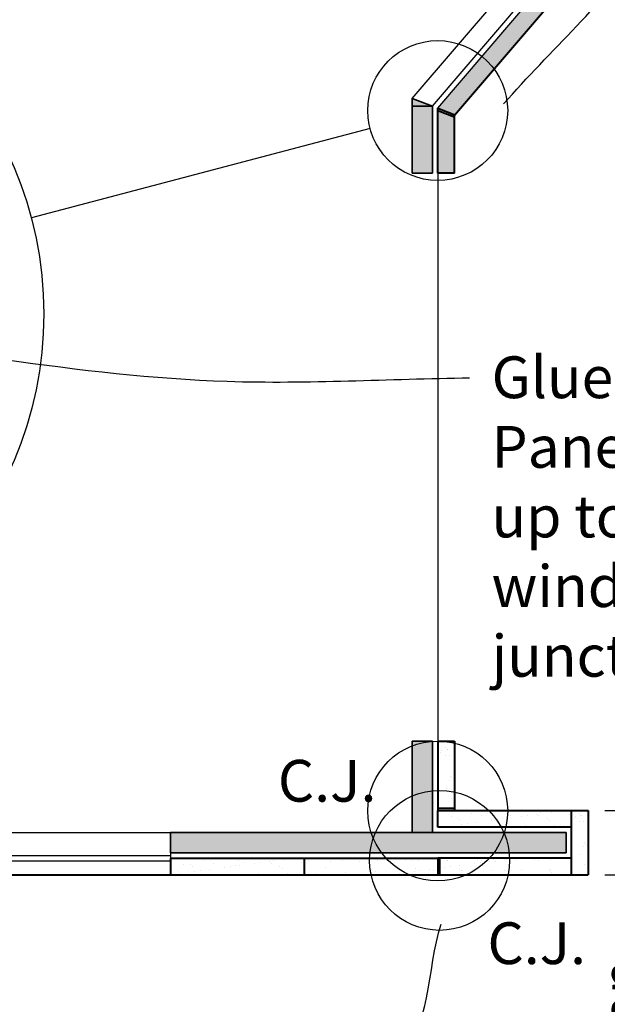
# Model space of a CAD drawing. Units: millimetres. Extents: x 11702 to 119605, y -5678 to 14808.
# Drawn here: x 19735 to 22372, y 1514 to 5934 of the extents above; entities that cross this region are included whole.
import ezdxf

# ---------------------------------------------------------------- set-up
doc = ezdxf.new("R2010")
doc.units = ezdxf.units.MM
doc.header["$MEASUREMENT"] = 0
for name, color, linetype, lineweight in [('Hatch', 2, 'Continuous', 13), ('Supercrete', 7, 'Continuous', 40), ('Timber', 32, 'Continuous', 35)]:
    doc.layers.add(name, color=color, linetype=linetype, lineweight=lineweight)
doc.layers.add('Miscellaneous', color=2, linetype='Continuous')
doc.layers.add('Text', color=7, linetype='Continuous')
doc.styles.add('1', font='tahoma.ttf', dxfattribs={"height": 2.5})
doc.styles.add('75', font='tahoma.ttf', dxfattribs={"height": 187.5})
doc.styles.add('Titles', font='timesbd.ttf', dxfattribs={"height": 4})
doc.dimstyles.new('1', dxfattribs={"dimscale": 0, "dimtxt": 2.5, "dimasz": 2, "dimexe": 1, "dimexo": 1, "dimgap": 1, "dimtad": 1, "dimdec": 0, "dimdsep": 46, "dimtxsty": '1', "dimblk": 'ARCHTICK', "dimcen": 2.5, "dimdle": 1, "dimclrd": 256, "dimclre": 256, "dimclrt": 256, "dimadec": 0, "dimazin": 0, "dimtfac": 1, "dimtdec": 0, "dimtmove": 1, "dimatfit": 3, "dimfxl": 0, "dimarcsym": 0})
doc.dimstyles.new('Dim 75', dxfattribs={"dimscale": 75, "dimtxt": 187.5, "dimasz": 3, "dimexe": 1, "dimexo": 1, "dimgap": 1, "dimtad": 1, "dimdec": 0, "dimdsep": 46, "dimtxsty": '75', "dimblk": 'ARCHTICK', "dimcen": 2.5, "dimdle": 1, "dimclrd": 7, "dimclre": 7, "dimclrt": 7, "dimadec": 0, "dimazin": 0, "dimtfac": 1, "dimtdec": 0, "dimtmove": 1, "dimatfit": 3, "dimfxl": 0, "dimarcsym": 0})

# ---------------------------------------------------------------- blocks, each defined once
blk = doc.blocks.new('_ArchTick')
at = {"color": 0, "linetype": 'ByBlock', "const_width": 0.15}
blk.add_lwpolyline([(-0.5, -0.5), (0.5, 0.5)], dxfattribs=at)
blk = doc.blocks.new('*D22')
at = {"layer": 'Defpoints', "color": 0, "transparency": 16777216}
for p in [(24085.9, 9295.9), (22285.9, 2095.9), (25277.7, 2095.9)]:
    blk.add_point(p, dxfattribs=at)
at = {"layer": 'Text', "color": 7, "lineweight": -2, "transparency": 16777216}
for p, q in [((25277.7, 9370.9), (25277.7, 2020.9)), ((24160.9, 9295.9), (25352.7, 9295.9)), ((22360.9, 2095.9), (25352.7, 2095.9))]:
    blk.add_line(p, q, dxfattribs=at)
at = {"layer": 'Text', "color": 7, "lineweight": -2, "transparency": 16777216, "xscale": 225, "yscale": 225, "zscale": 225}
for p, rotation in [((25277.7, 9295.9), 90), ((25277.7, 2095.9), 270)]:
    blk.add_blockref('_ArchTick', p, dxfattribs=dict(at, rotation=rotation))
at = {"layer": 'Text', "color": 7, "transparency": 16777216, "insert": (25105.1, 5695.9), "char_height": 187.5, "attachment_point": 5, "rotation": 90, "style": '75'}
blk.add_mtext('{\\fTahoma|b0|i1|c0|p34;7190}', dxfattribs=at)
blk = doc.blocks.new('*D23')
at = {"layer": 'Defpoints', "color": 0, "transparency": 16777216}
for p in [(22285.9, 2383.9), (22928.5, 2383.9), (22285.9, 2095.9)]:
    blk.add_point(p, dxfattribs=at)
at = {"layer": 'Text', "color": 7, "lineweight": -2, "transparency": 16777216}
for p, q in [((22928.5, 2020.9), (22928.5, 2458.9)), ((22360.9, 2383.9), (23003.5, 2383.9)), ((22360.9, 2095.9), (23003.5, 2095.9)), ((22928.5, 530.7), (22928.5, 2095.9))]:
    blk.add_line(p, q, dxfattribs=at)
at = {"layer": 'Text', "color": 7, "lineweight": -2, "transparency": 16777216, "xscale": 225, "yscale": 225, "zscale": 225}
for p, rotation in [((22928.5, 2383.9), 90), ((22928.5, 2095.9), 270)]:
    blk.add_blockref('_ArchTick', p, dxfattribs=dict(at, rotation=rotation))
at = {"layer": 'Text', "color": 7, "transparency": 16777216, "insert": (22595.3, 1150), "char_height": 187.5, "attachment_point": 5, "rotation": 90, "style": '75'}
blk.add_mtext('{\\fTahoma|b0|i1|c0|p34;Less than\\P300mm}', dxfattribs=at)

msp = doc.modelspace()

# ---------------------------------------------------------------- hatches: boundary and pattern name
at = {"layer": 'Hatch', "lineweight": 20}
h = msp.add_hatch(dxfattribs=at)
h.set_pattern_fill('AR-SAND', color=256, scale=50, style=0)
h.set_pattern_definition([(37.5, (21610.91, 5245.856), (-3.1497, 96.3412), [0, -76, 0, -85, 0, -81.25]), (7.5, (21610.91, 5245.86), (88.489, 141.1073), [0, -41, 0, -68.5, 0, -26.25]), (327.5, (21549.41, 5245.86), (155.7071, 0.283), [0, -25, 0, -90, 0, -117.5]), (317.5, (21549.41, 5245.86), (150.3063, 43.8838), [0, -12.5, 0, -59, 0, -67.5])])
h.paths.add_polyline_path([(21685.9, 9292.4), (21610.9, 9292.4), (21610.9, 8695.9), (21685.9, 8695.9)])
h.paths.add_polyline_path([(21685.9, 8695.9), (21610.9, 8695.9), (21610.9, 8116.8), (21685.9, 8147.9)])
h.paths.add_polyline_path([(21685.9, 8137.1), (21610.9, 8106), (22210.9, 7505.8), (22210.9, 6239.6), (21610.9, 5537), (21687.9, 5507.6), (22288.9, 6210.2), (22288.9, 7535.3)])
h.paths.add_polyline_path([(21685.9, 5498.3), (21610.9, 5526.4), (21610.9, 5245.9), (21685.9, 5245.9)])
h = msp.add_hatch(dxfattribs=at)
h.set_pattern_fill('AR-SAND', color=256, scale=50, style=0)
h.set_pattern_definition([(37.5, (21610.91, 2393.02), (-3.15, 96.341), [0, -76, 0, -85, 0, -81.25]), (7.5, (21610.91, 2393.02), (88.49, 141.107), [0, -41, 0, -68.5, 0, -26.25]), (327.5, (21549.41, 2393.02), (155.707, 0.283), [0, -25, 0, -90, 0, -117.5]), (317.5, (21549.41, 2393.02), (150.306, 43.884), [0, -12.5, 0, -59, 0, -67.5])])
h.paths.add_polyline_path([(21685.9, 2695.9), (21610.9, 2695.9), (21610.9, 2393), (21685.9, 2393)])
h = msp.add_hatch(dxfattribs=at)
h.set_pattern_fill('AR-SAND', color=256, scale=50, style=0)
h.set_pattern_definition([(37.5, (21610.91, 2308.856), (-3.15, 96.341), [0, -76, 0, -85, 0, -81.25]), (7.5, (21610.91, 2308.86), (88.49, 141.107), [0, -41, 0, -68.5, 0, -26.25]), (327.5, (21549.41, 2308.86), (155.707, 0.283), [0, -25, 0, -90, 0, -117.5]), (317.5, (21549.41, 2308.86), (150.306, 43.884), [0, -12.5, 0, -59, 0, -67.5])])
h.paths.add_polyline_path([(22210.9, 2383.9), (21610.9, 2383.9), (21610.9, 2308.9), (22210.9, 2308.9)])
h = msp.add_hatch(dxfattribs=at)
h.set_pattern_fill('AR-SAND', color=256, scale=50, style=0)
h.set_pattern_definition([(37.5, (22210.91, 2095.856), (-3.15, 96.341), [0, -76, 0, -85, 0, -81.25]), (7.5, (22210.91, 2095.86), (88.49, 141.11), [0, -41, 0, -68.5, 0, -26.25]), (327.5, (22149.41, 2095.86), (155.707, 0.283), [0, -25, 0, -90, 0, -117.5]), (317.5, (22149.41, 2095.86), (150.306, 43.884), [0, -12.5, 0, -59, 0, -67.5])])
h.paths.add_polyline_path([(22285.9, 2383.9), (22210.9, 2383.9), (22210.9, 2095.9), (22285.9, 2095.9)])
h = msp.add_hatch(dxfattribs=at)
h.set_pattern_fill('AR-SAND', color=256, scale=50, style=0)
h.set_pattern_definition([(37.5, (20410.91, 2095.856), (-3.1497, 96.3412), [0, -76, 0, -85, 0, -81.25]), (7.5, (20410.91, 2095.86), (88.489, 141.107), [0, -41, 0, -68.5, 0, -26.25]), (327.5, (20349.41, 2095.86), (155.707, 0.283), [0, -25, 0, -90, 0, -117.5]), (317.5, (20349.41, 2095.86), (150.306, 43.884), [0, -12.5, 0, -59, 0, -67.5])])
h.paths.add_polyline_path([(22210.9, 2170.9), (21619.1, 2170.9), (21619.1, 2095.9), (22210.9, 2095.9)])
h.paths.add_polyline_path([(21610.9, 2170.9), (21010.9, 2170.9), (21010.9, 2095.9), (21610.9, 2095.9)])
h.paths.add_polyline_path([(21010.9, 2170.9), (20410.9, 2170.9), (20410.9, 2095.9), (21010.9, 2095.9)])
at = {"layer": 'Timber'}
for points in [[(21496.9, 5579.7), (21496.9, 5545.9), (21586.9, 5545.9)], [(21586.9, 5545.9), (21496.9, 5545.9), (21496.9, 5245.9), (21586.9, 5245.9)], [(21496.9, 2284.9), (21586.9, 2284.9), (21586.9, 2695.9), (21496.9, 2695.9)], [(22186.9, 2194.9), (22186.9, 2284.9), (20410.9, 2284.9), (20410.9, 2194.9)]]:
    msp.add_hatch(color=21, dxfattribs=at).paths.add_polyline_path(points)

# ---------------------------------------------------------------- linework, layer by layer
at = {"layer": 'Miscellaneous'}
for p, q in [((21496.9, 5579.7), (22096.9, 6281.7)), ((21586.9, 5545.9), (22186.9, 6248.4)), ((21610.9, 5537), (22210.9, 6239.6)), ((21610.9, 5245.9), (21610.9, 2695.9)), ((19210.9, 2284.9), (20410.9, 2284.9)), ((20410.9, 2284.9), (20410.9, 2159)), ((19212, 2182.1), (20410.9, 2182.1)), ((19210.9, 2159), (20410.9, 2159))]:
    msp.add_line(p, q, dxfattribs=at)
at = {"layer": 'Supercrete', "ltscale": 30}
for p, q in [((21685.9, 5505.3), (22288.9, 6210.2)), ((19203.1, 2095.9), (20410.9, 2095.9))]:
    msp.add_line(p, q, dxfattribs=at)
at = {"layer": 'Supercrete'}
for p, q in [((21610.9, 5537), (21687.9, 5507.6)), ((21610.9, 5245.9), (21610.9, 5537)), ((21610.9, 5526.4), (21685.9, 5498.3)), ((21685.9, 5245.9), (21685.9, 5505.3)), ((21685.9, 5245.9), (21610.9, 5245.9)), ((21610.9, 2695.9), (21610.9, 2383.9)), ((21610.9, 2695.9), (21685.9, 2695.9)), ((21685.9, 2695.9), (21685.9, 2383.9)), ((21685.9, 2695.9), (21685.9, 2695.9)), ((21685.9, 2393), (21610.9, 2393)), ((21610.9, 2383.9), (22210.9, 2383.9)), ((21610.9, 2308.9), (21610.9, 2383.9)), ((22210.9, 2383.9), (22285.9, 2383.9)), ((22210.9, 2095.9), (22210.9, 2383.9)), ((22285.9, 2383.9), (22285.9, 2095.9)), ((22210.9, 2308.9), (21610.9, 2308.9)), ((20410.9, 2170.9), (21610.9, 2170.9)), ((20410.9, 2170.9), (20410.9, 2095.9)), ((21010.9, 2170.9), (21010.9, 2095.9)), ((22210.9, 2170.9), (21610.9, 2170.9)), ((21610.9, 2170.9), (21610.9, 2095.9)), ((21619.1, 2170.9), (21619.1, 2095.9)), ((20410.9, 2095.9), (21610.9, 2095.9)), ((21610.9, 2095.9), (22285.9, 2095.9))]:
    msp.add_line(p, q, dxfattribs=at)
at = {"layer": 'Text'}
msp.add_line((21307.4, 5446.3), (19788.3, 5045.4), dxfattribs=at)
for centre, radius in [((18151.8, 4613.2), 1690.9), ((21610.9, 5526.4), 313.9), ((21610.9, 2382.3), 313.9), ((21619.1, 2160.2), 313.9)]:
    msp.add_circle(centre, radius, dxfattribs=at)
at = {"layer": 'Timber'}
for p, q in [((21586.9, 5545.9), (21496.9, 5579.7)), ((21496.9, 5245.9), (21496.9, 5579.7)), ((21496.9, 5245.9), (21496.9, 5545.9)), ((21586.9, 5245.9), (21586.9, 5545.9)), ((21496.9, 5245.9), (21586.9, 5245.9)), ((21496.9, 2695.9), (21586.9, 2695.9)), ((21496.9, 2284.9), (21496.9, 2695.9)), ((21586.9, 2284.9), (21586.9, 2695.9)), ((20410.9, 2284.9), (22186.9, 2284.9)), ((20410.9, 2284.9), (20410.9, 2194.9)), ((22186.9, 2284.9), (22186.9, 2194.9)), ((20410.9, 2194.9), (22186.9, 2194.9))]:
    msp.add_line(p, q, dxfattribs=at)
at = {"layer": 'Timber', "color": 21}
msp.add_line((21496.9, 5545.9), (21586.9, 5545.9), dxfattribs=at)

# ---------------------------------------------------------------- texts
at = {"layer": 'Text', "char_height": 187.5, "attachment_point": 1, "style": 'Titles'}
for s, insert, width in [('{\\fTahoma|b0|i1|c0|p34;Glued on Supercrete\\fTahoma|b1|i1|c0|p34;™ \\fMS Shell Dlg|b1|i0|c0|p0;\\H0.70836x; \\fTahoma|b0|i1|c0|p34;\\H1.4118x;Panel strip, full wall height up to 100mm wide to form window jamb/panel junction}', (21852.6, 4422.8), 3339.467), ('{\\fTahoma|b0|i1|c0|p34;C.J.}', (20893.5, 2611.4), 981.947), ('{\\fTahoma|b0|i1|c0|p34;C.J.}', (21834.1, 1882.3), 981.947)]:
    msp.add_mtext(s, dxfattribs=dict(at, insert=insert, width=width))

# ---------------------------------------------------------------- dimensions: what is measured, and where the dimension line sits
at = {"layer": 'Text'}
dim = msp.add_linear_dim(base=(25277.7, 2095.9), p1=(24085.9, 9295.9), p2=(22285.9, 2095.9), angle=90, text='{\\fTahoma|b0|i1|c0|p34;7190}', dimstyle='Dim 75', dxfattribs=at)
dim.commit()
dim.dimension.update_dxf_attribs({"geometry": '*D22', "text_midpoint": (25105.1, 5695.9)})
dim = msp.add_linear_dim(base=(22928.5, 2383.9), p1=(22285.9, 2095.9), p2=(22285.9, 2383.9), angle=90, text='{\\fTahoma|b0|i1|c0|p34;Less than\\P300mm}', dimstyle='Dim 75', dxfattribs=at)
dim.commit()
dim.dimension.update_dxf_attribs({"geometry": '*D23', "text_midpoint": (22930.4, 1150), "dimtype": 160})

# ---------------------------------------------------------------- leaders
at = {"layer": 'Text', "path_type": 1}
for points, override in [([(21906.8, 5555.9), (22527.5, 6275.1), (22890.4, 7240.6)], {"dimscale": 1}), ([(18674.3, 4549.9), (20666.6, 4311.1), (21754.1, 4326.9)], {"dimscale": 1, "dimasz": 300}), ([(21624.5, 1872.1), (21435.5, 1282.5), (20915.8, 1215.9)], {"dimscale": 1})]:
    msp.add_leader(points, dimstyle='1', override=override, dxfattribs=at)

doc.saveas('drawing.dxf')
